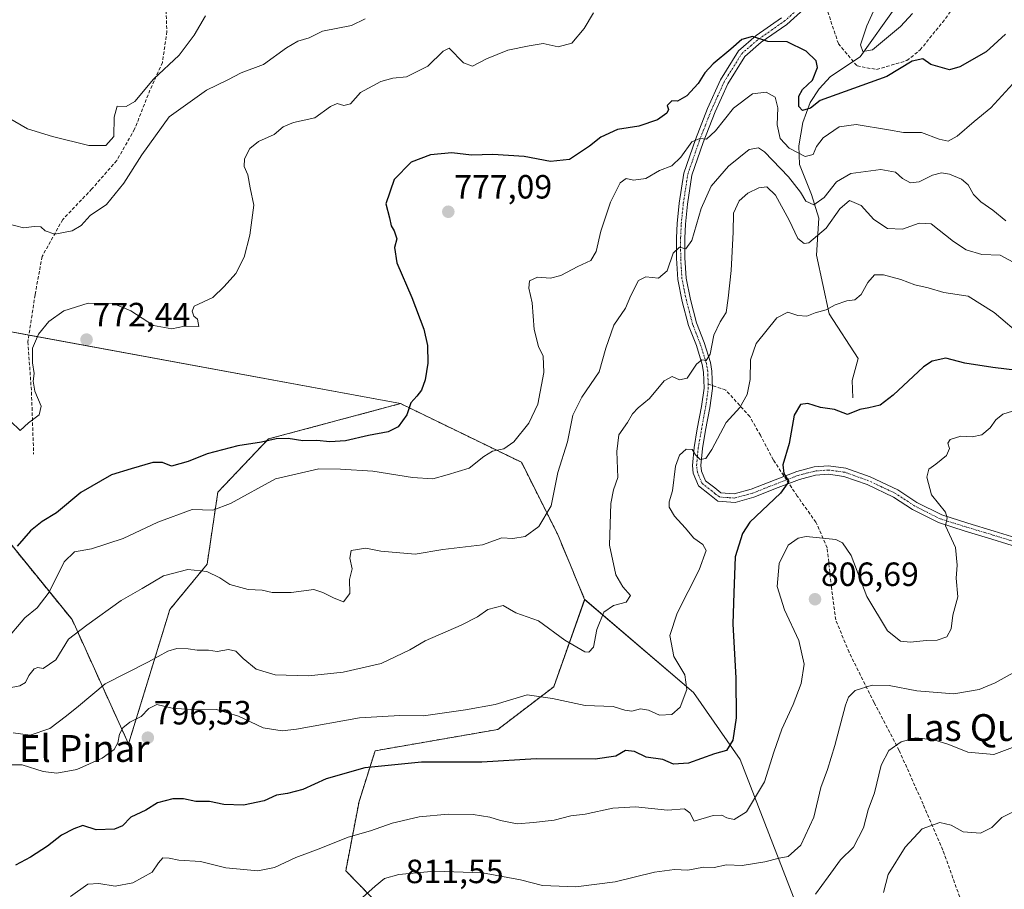
# Model space of a CAD drawing. Units: metres. Extents: x 624504 to 627958, y 4729554 to 4731929.
# Drawn here: x 627432 to 627725, y 4731494 to 4731753 of the extents above; entities that cross this region are included whole.
import ezdxf
from ezdxf.enums import TextEntityAlignment as Align

# ---------------------------------------------------------------- set-up
doc = ezdxf.new("R2010")
doc.units = ezdxf.units.M
doc.header["$MEASUREMENT"] = 0
for name, pattern in [('TRAZO_Y_PUNTO', [1, 0.5, -0.25, 0, -0.25]), ('TRAZOS', [0.75, 0.5, -0.25]), ('TRAZOSX2', [1.5, 1, -0.5])]:
    doc.linetypes.add(name, pattern=pattern)
for name, color, linetype, lineweight in [('Arbolado forestal', 92, 'TRAZOS', 0), ('Arbolado forestal CxS', 92, 'Continuous', 0), ('Carátula', 7, 'Continuous', 5), ('Corriente natural lineal', 142, 'Continuous', 13), ('Curva de nivel maestra', 36, 'Continuous', 30), ('Curva de nivel normal', 36, 'Continuous', 0), ('Matorral', 135, 'Continuous', 0), ('Matorral CxS', 135, 'Continuous', 0), ('Pista no pavimentada', 254, 'Continuous', 13), ('Pista no pavimentada Cxs', 254, 'Continuous', 0), ('Pista pavimentada eje', 135, 'TRAZO_Y_PUNTO', 0), ('Punto de cota en terreno', 7, 'Continuous', 0), ('Rótulo de punto de cota en terreno', 19, 'Continuous', 0), ('Senda', 19, 'TRAZOSX2', 0), ('Texto cartográfico', 19, 'Continuous', 0)]:
    doc.layers.add(name, color=color, linetype=linetype, lineweight=lineweight)
doc.styles.add('Arial', font='txt', dxfattribs={"height": 0.2})

# ---------------------------------------------------------------- blocks, each defined once
blk = doc.blocks.new('*U152')
at = {"layer": 'Matorral CxS', "color": 135, "linetype": 'Continuous', "lineweight": 0}
for points in [[(627276.77, 4731747.3, 743.03), (627292.66, 4731721.67, 751.12), (627344.98, 4731686.18, 759.65), (627385.43, 4731668.16, 769.07), (627545.52, 4731638.63, 774.68), (627506.18, 4731628.1, 774.56), (627491.1, 4731612.22, 778.48), (627487.93, 4731590.79, 784.45), (627476.82, 4731577.3, 786.67), (627464.53, 4731537.29, 795.82), (627447.71, 4731574.3, 783.5), (627411.79, 4731618.5, 774.66), (627381.4, 4731630.93, 772.13), (627366.21, 4731618.5, 772.35), (627338.58, 4731619.88, 776.3), (627295.76, 4731637.84, 771.05), (627284.71, 4731639.22, 769.02), (627290.23, 4731615.74, 774.98), (627312.33, 4731595.02, 785.66), (627344.1, 4731572.92, 785.78), (627367.59, 4731563.25, 784.36), (627375.87, 4731534.24, 789.74), (627397.97, 4731516.28, 795.28), (627417.31, 4731492.8, 803.16)], [(627554.6, 4731473.32, 815.02), (627529.2, 4731499.51, 807.61), (627533.17, 4731520.15, 802.53), (627537.93, 4731535.23, 798.38), (627574.45, 4731541.58, 796.94), (627591.12, 4731554.28, 793.78), (627600.33, 4731580.33, 788.79), (627632.77, 4731552.58, 795.63), (627646.61, 4731532.61, 801.7), (627681.95, 4731441.42, 823.12)]]:
    blk.add_polyline3d(points, dxfattribs=at)
blk = doc.blocks.new('*U163')
at = {"layer": 'Curva de nivel normal', "color": 36, "linetype": 'Continuous', "lineweight": 0}
blk.add_polyline3d([(627727.79, 4731733.91, 780), (627721.25, 4731726.72, 780), (627716.25, 4731722.68, 780), (627711.26, 4731718.26, 780), (627708.59, 4731716.75, 780), (627705.92, 4731717.36, 780), (627700.59, 4731719.37, 780), (627695.26, 4731719.34, 780), (627690.74, 4731720.18, 780), (627681.19, 4731721.74, 780), (627676.07, 4731721.05, 780), (627671.36, 4731717.76, 780), (627669.33, 4731715.19, 780), (627668.38, 4731712.83, 780), (627666.02, 4731712.22, 780), (627661.24, 4731714.73, 780), (627658.55, 4731717.57, 780), (627657.63, 4731721.63, 780), (627657.86, 4731726.76, 780), (627657, 4731729.85, 780), (627654.38, 4731731.39, 780), (627650.27, 4731730.93, 780), (627644.66, 4731726.6, 780), (627639.27, 4731719.86, 780), (627636.59, 4731717.36, 780), (627634.59, 4731717.62, 780), (627632.27, 4731716.55, 780), (627628.98, 4731712, 780), (627626.27, 4731709.42, 780), (627622.57, 4731708.02, 780), (627618.52, 4731705.71, 780), (627614.91, 4731705.18, 780), (627612.68, 4731705.69, 780), (627610.85, 4731704.42, 780), (627608.02, 4731698.64, 780), (627605.18, 4731689.98, 780), (627603.75, 4731683.94, 780), (627602.12, 4731681.27, 780), (627598.26, 4731679.44, 780), (627593.26, 4731676.77, 780), (627590.15, 4731676, 780), (627586.32, 4731676.28, 780), (627583.94, 4731675.2, 780), (627583.67, 4731673.04, 780), (627584.72, 4731668.63, 780), (627585.29, 4731660.66, 780), (627586.59, 4731655.63, 780), (627588.02, 4731652.73, 780), (627588.17, 4731647.88, 780), (627586.4, 4731638.48, 780), (627583.73, 4731632.76, 780), (627579.23, 4731627.22, 780), (627576.27, 4731625.16, 780), (627572.93, 4731624.44, 780), (627570.27, 4731622.88, 780), (627565.93, 4731619.42, 780), (627559.39, 4731617.37, 780), (627555.09, 4731616.27, 780), (627549.06, 4731616.59, 780), (627537.27, 4731618.51, 780), (627527.66, 4731619.08, 780), (627521.17, 4731619.2, 780), (627508.31, 4731616.19, 780), (627494.87, 4731608.92, 780), (627489.58, 4731606.92, 780), (627483.43, 4731607.05, 780), (627473.28, 4731603.31, 780), (627462.94, 4731598.41, 780), (627453.51, 4731595.37, 780), (627448.44, 4731594.5, 780), (627445.4, 4731591.51, 780), (627440.92, 4731582.49, 780), (627437.28, 4731577.78, 780), (627433.7, 4731574.81, 780), (627427.61, 4731567.67, 780)], dxfattribs=at)
blk = doc.blocks.new('*U168')
at = {"layer": 'Curva de nivel normal', "color": 36, "linetype": 'Continuous', "lineweight": 0}
blk.add_polyline3d([(627727.75, 4731636.36, 805), (627724.79, 4731635.46, 805), (627722.7, 4731633.8, 805), (627721.04, 4731631.37, 805), (627718.56, 4731629.3, 805), (627715.69, 4731628.73, 805), (627712.32, 4731628.93, 805), (627709.16, 4731627.93, 805), (627708.44, 4731626.82, 805), (627708.94, 4731625.27, 805), (627708.02, 4731623.22, 805), (627704.92, 4731620.58, 805), (627702.83, 4731619.15, 805), (627702.25, 4731616.68, 805), (627703.62, 4731611.44, 805), (627707.72, 4731606.34, 805), (627708.28, 4731604.6, 805), (627707.76, 4731602.21, 805), (627710.72, 4731595.78, 805), (627711.28, 4731590.51, 805), (627710.92, 4731586.66, 805), (627711.44, 4731581.04, 805), (627709.93, 4731575.59, 805), (627709.4, 4731571.58, 805), (627708.19, 4731569.13, 805), (627705.32, 4731568.15, 805), (627702.03, 4731568.12, 805), (627697.3, 4731567.57, 805), (627694.36, 4731567.83, 805), (627690.52, 4731570.92, 805), (627684.37, 4731581.22, 805), (627679.64, 4731593.38, 805), (627677.08, 4731597.21, 805), (627675.12, 4731598.12, 805), (627666.24, 4731599.06, 805), (627663.93, 4731598.58, 805), (627660.89, 4731596.43, 805), (627658.25, 4731591, 805), (627657.64, 4731584.15, 805), (627659.79, 4731577.19, 805), (627664.06, 4731568.12, 805), (627665.66, 4731561, 805), (627664.75, 4731555.23, 805), (627662.42, 4731548.99, 805), (627659.04, 4731541.65, 805), (627656.66, 4731534.83, 805), (627653.84, 4731526.03, 805), (627648.54, 4731517.03, 805), (627644.8, 4731514.76, 805), (627642.63, 4731515.23, 805), (627641.18, 4731516.03, 805), (627638.62, 4731515.96, 805), (627632.96, 4731514.23, 805), (627631.6, 4731516.79, 805), (627630.05, 4731517.91, 805), (627625, 4731517.56, 805), (627615.48, 4731518.54, 805), (627608.73, 4731518.12, 805), (627600.48, 4731516.36, 805), (627596.18, 4731515.84, 805), (627591.25, 4731514.58, 805), (627585.1, 4731513.9, 805), (627580.27, 4731513.48, 805), (627575.27, 4731514.42, 805), (627572.1, 4731515.48, 805), (627567.13, 4731516.22, 805), (627559.66, 4731516.38, 805), (627551.07, 4731515.52, 805), (627543, 4731513.63, 805), (627536.6, 4731511.42, 805), (627529.93, 4731509.47, 805), (627521.27, 4731506.05, 805), (627514.36, 4731503.46, 805), (627507.97, 4731500.42, 805), (627503.03, 4731499.46, 805), (627493.52, 4731500.34, 805), (627485.95, 4731502.28, 805), (627479.54, 4731502.61, 805), (627476.67, 4731503.28, 805), (627474.74, 4731503.32, 805), (627473.42, 4731501.84, 805), (627471.59, 4731499.1, 805), (627465.78, 4731495.87, 805), (627460.5, 4731494.95, 805), (627455.67, 4731495.68, 805), (627452.38, 4731495.46, 805), (627447.28, 4731491.83, 805)], dxfattribs=at)
blk = doc.blocks.new('*U176')
at = {"layer": 'Curva de nivel normal', "color": 36, "linetype": 'Continuous', "lineweight": 0}
for points in [[(627429.42, 4731633.44, 770), (627432.28, 4731630.64, 770), (627434.76, 4731632.95, 770), (627437.96, 4731635.27, 770), (627438.48, 4731637.9, 770), (627436.65, 4731642.38, 770), (627436.16, 4731645.27, 770), (627436.48, 4731647.62, 770), (627435.92, 4731650.8, 770), (627435.91, 4731655.18, 770), (627437.68, 4731659.3, 770), (627440.76, 4731663.11, 770), (627445.25, 4731666.28, 770), (627452.49, 4731668.59, 770), (627459.91, 4731668.48, 770), (627465.22, 4731666.25, 770), (627471.95, 4731661.93, 770), (627477.42, 4731660.93, 770), (627481.16, 4731661.73, 770), (627485.43, 4731661.56, 770), (627485.03, 4731663.74, 770), (627483.96, 4731664.68, 770), (627483.43, 4731666.16, 770), (627484.02, 4731667.63, 770), (627489.58, 4731670.26, 770), (627492.97, 4731673.46, 770), (627496.49, 4731677.38, 770), (627498.97, 4731682.24, 770), (627500.69, 4731688.79, 770), (627501.86, 4731697.72, 770), (627500.78, 4731702.93, 770), (627500.08, 4731706.8, 770), (627498.93, 4731709.27, 770), (627499.09, 4731711.56, 770), (627500.64, 4731714.56, 770), (627503.27, 4731716.72, 770), (627507.93, 4731718.82, 770), (627510.6, 4731721.1, 770), (627513.6, 4731722.4, 770), (627520.03, 4731723.7, 770), (627524.64, 4731727.11, 770), (627526.69, 4731728.05, 770), (627528.6, 4731727.44, 770), (627530.6, 4731727.89, 770), (627533.6, 4731731.29, 770), (627539.67, 4731734.52, 770), (627543.23, 4731735.54, 770), (627547.25, 4731735.93, 770), (627553.59, 4731739.16, 770), (627558.18, 4731743.64, 770), (627560.02, 4731744.46, 770), (627564.27, 4731740.1, 770), (627566.93, 4731739.11, 770), (627571.07, 4731741.34, 770), (627577.47, 4731743.85, 770), (627583.84, 4731745.2, 770), (627587.98, 4731745.88, 770), (627592.41, 4731744.92, 770), (627596.47, 4731746.01, 770), (627600.23, 4731750.39, 770), (627602.92, 4731754.98, 770)], [(627686.83, 4731756.63, 770), (627684.37, 4731751.19, 770), (627682.45, 4731745.53, 770), (627683.12, 4731743.52, 770), (627686.04, 4731743.97, 770), (627694.38, 4731750.97, 770), (627697.94, 4731754.86, 770)]]:
    blk.add_polyline3d(points, dxfattribs=at)
blk = doc.blocks.new('*U187')
at = {"layer": 'Curva de nivel normal', "color": 36, "linetype": 'Continuous', "lineweight": 0}
blk.add_polyline3d([(627739.91, 4731565.08, 810), (627722.58, 4731555.44, 810), (627717.83, 4731553.53, 810), (627710.26, 4731552.22, 810), (627699.2, 4731553.04, 810), (627691, 4731554.66, 810), (627685.93, 4731554.73, 810), (627680.88, 4731553.23, 810), (627678.88, 4731551.15, 810), (627678, 4731548.8, 810), (627674.78, 4731536.84, 810), (627672.59, 4731529.62, 810), (627670.64, 4731524.29, 810), (627668.51, 4731515.44, 810), (627664.66, 4731507.16, 810), (627660.92, 4731503.75, 810), (627658.26, 4731503.26, 810), (627653.92, 4731502.14, 810), (627647.26, 4731501.08, 810), (627642.59, 4731501.22, 810), (627638.88, 4731500.42, 810), (627635.74, 4731500.56, 810), (627631, 4731499.67, 810), (627627.08, 4731499.84, 810), (627621.13, 4731499.05, 810), (627609.43, 4731496.2, 810), (627597.67, 4731494.66, 810), (627587.76, 4731495.08, 810), (627581.26, 4731496.78, 810), (627569.94, 4731498.88, 810), (627555.65, 4731499.37, 810), (627544.96, 4731498.36, 810), (627540.7, 4731497.23, 810), (627537.92, 4731494.88, 810), (627532.27, 4731489.86, 810)], dxfattribs=at)
blk = doc.blocks.new('*U195')
at = {"layer": 'Curva de nivel normal', "color": 36, "linetype": 'Continuous', "lineweight": 0}
blk.add_polyline3d([(627725.7, 4731693.07, 785), (627721.89, 4731696.29, 785), (627718.28, 4731698.68, 785), (627716.08, 4731700.95, 785), (627714.54, 4731703.79, 785), (627712.5, 4731705.44, 785), (627708.98, 4731706.95, 785), (627706.54, 4731707.34, 785), (627703.88, 4731706.63, 785), (627699.94, 4731704.66, 785), (627697.34, 4731704.4, 785), (627694.99, 4731705.71, 785), (627692.85, 4731707.57, 785), (627688.5, 4731708.34, 785), (627679.54, 4731707.21, 785), (627675.3, 4731704.64, 785), (627671.63, 4731699.97, 785), (627668.6, 4731697.86, 785), (627666.22, 4731698.94, 785), (627664.59, 4731701.64, 785), (627661.06, 4731706.12, 785), (627653.83, 4731713.63, 785), (627652.12, 4731714.8, 785), (627649.3, 4731714.32, 785), (627643.12, 4731709.31, 785), (627637.98, 4731703.42, 785), (627635.04, 4731696.74, 785), (627632.19, 4731687.25, 785), (627630.46, 4731684.69, 785), (627628.59, 4731685.22, 785), (627626.65, 4731683.42, 785), (627624.85, 4731678.18, 785), (627622.3, 4731675.96, 785), (627618.51, 4731676.38, 785), (627616.33, 4731675.29, 785), (627614.09, 4731670.86, 785), (627612.49, 4731667.01, 785), (627608.97, 4731661.98, 785), (627606.61, 4731655.17, 785), (627604.66, 4731648.12, 785), (627599.45, 4731640.55, 785), (627596.78, 4731635.14, 785), (627595.2, 4731627.28, 785), (627592.3, 4731618.1, 785), (627590.4, 4731608.21, 785), (627586.67, 4731601.99, 785), (627582.6, 4731599, 785), (627578.93, 4731598.5, 785), (627575.71, 4731598.61, 785), (627569.87, 4731596.59, 785), (627558.15, 4731595.2, 785), (627549.9, 4731593.76, 785), (627539.69, 4731594.69, 785), (627535.22, 4731595.6, 785), (627530.77, 4731594.86, 785), (627530.43, 4731592.64, 785), (627531.11, 4731589.44, 785), (627530.35, 4731586.23, 785), (627530.44, 4731582.08, 785), (627528.57, 4731579.64, 785), (627525.74, 4731580.71, 785), (627522.37, 4731582.42, 785), (627519.71, 4731583.22, 785), (627512.99, 4731582.34, 785), (627507.27, 4731582.35, 785), (627504.27, 4731583.11, 785), (627500.15, 4731583.31, 785), (627494.72, 4731584.72, 785), (627491.72, 4731586.77, 785), (627487.88, 4731588.65, 785), (627482.19, 4731589.22, 785), (627474.89, 4731587.33, 785), (627468.62, 4731583.56, 785), (627462.32, 4731579.94, 785), (627452.13, 4731572.68, 785), (627446.67, 4731568.44, 785), (627442.86, 4731562.34, 785), (627439.16, 4731559.78, 785), (627437.57, 4731560.04, 785), (627436.43, 4731559.61, 785), (627434.83, 4731557.67, 785), (627433.82, 4731555.57, 785), (627432.16, 4731554.55, 785), (627428.61, 4731553.85, 785)], dxfattribs=at)
blk = doc.blocks.new('*U196')
at = {"layer": 'Curva de nivel normal', "color": 36, "linetype": 'Continuous', "lineweight": 0}
blk.add_polyline3d([(627730.92, 4731658.42, 795), (627722.22, 4731665.73, 795), (627714.5, 4731670.58, 795), (627707.27, 4731671.71, 795), (627702.59, 4731673.08, 795), (627698.64, 4731674.05, 795), (627694.44, 4731675.59, 795), (627689.3, 4731677.02, 795), (627686.59, 4731676.94, 795), (627684.59, 4731674.69, 795), (627682.64, 4731671.14, 795), (627680.81, 4731669.54, 795), (627678.38, 4731669.19, 795), (627674.94, 4731668.08, 795), (627672.26, 4731666.52, 795), (627668.92, 4731665.63, 795), (627666.48, 4731664.71, 795), (627663.84, 4731664.89, 795), (627660.82, 4731665.84, 795), (627657.51, 4731664.13, 795), (627651.43, 4731656.56, 795), (627649.69, 4731651.63, 795), (627649.59, 4731645.81, 795), (627648.71, 4731641.31, 795), (627646.49, 4731637.47, 795), (627642.45, 4731632.96, 795), (627638.2, 4731624.96, 795), (627636.41, 4731622.3, 795), (627634.69, 4731622.02, 795), (627633.32, 4731623.37, 795), (627632.38, 4731625.01, 795), (627630.59, 4731625.03, 795), (627628.54, 4731623.32, 795), (627627.4, 4731619.98, 795), (627626.5, 4731612.64, 795), (627625.47, 4731609.42, 795), (627625.48, 4731607.76, 795), (627627.04, 4731605.12, 795), (627630.26, 4731601.6, 795), (627632.8, 4731598.58, 795), (627635.48, 4731596.66, 795), (627636.5, 4731594.86, 795), (627634.38, 4731589.1, 795), (627627.9, 4731576.25, 795), (627625.73, 4731569.58, 795), (627626.92, 4731563.32, 795), (627630.12, 4731557.85, 795), (627630.74, 4731553.45, 795), (627628.79, 4731548.2, 795), (627626.28, 4731546.06, 795), (627622.65, 4731545.82, 795), (627619.3, 4731547.37, 795), (627616.94, 4731547.68, 795), (627614.33, 4731547.06, 795), (627612.28, 4731547.34, 795), (627608.85, 4731548.37, 795), (627600.5, 4731548.74, 795), (627590.76, 4731550.77, 795), (627583.19, 4731551.91, 795), (627573.67, 4731549.05, 795), (627564.88, 4731547.43, 795), (627552.39, 4731545.63, 795), (627545.33, 4731545.7, 795), (627533.27, 4731545.07, 795), (627514.54, 4731541.62, 795), (627510.23, 4731541.18, 795), (627504.57, 4731542.03, 795), (627497.31, 4731545.5, 795), (627490.69, 4731547.56, 795), (627484.33, 4731547.44, 795), (627477.53, 4731547.94, 795), (627473, 4731549, 795), (627470.6, 4731547.84, 795), (627468.27, 4731545.44, 795), (627464.94, 4731543.79, 795), (627462.79, 4731542.09, 795), (627461.83, 4731540.18, 795), (627461.39, 4731537.57, 795), (627460.27, 4731535.59, 795), (627456.65, 4731533, 795), (627449.12, 4731529.62, 795), (627443.15, 4731528.56, 795), (627439.1, 4731529.04, 795), (627432.82, 4731531.03, 795), (627426.92, 4731531, 795)], dxfattribs=at)
blk = doc.blocks.new('*U203')
at = {"layer": 'Curva de nivel maestra', "color": 36, "linetype": 'Continuous', "lineweight": 30}
blk.add_polyline3d([(627729.23, 4731648.44, 800), (627721.86, 4731649.43, 800), (627713.48, 4731650.7, 800), (627707.83, 4731652.18, 800), (627703.79, 4731651.26, 800), (627701.16, 4731649.56, 800), (627692.17, 4731641.12, 800), (627688.26, 4731638.17, 800), (627684.92, 4731637.34, 800), (627682.26, 4731636.86, 800), (627678.62, 4731635.39, 800), (627674.7, 4731636.89, 800), (627670.58, 4731637.48, 800), (627666.77, 4731638.67, 800), (627664.55, 4731638.35, 800), (627662.73, 4731635.23, 800), (627661.18, 4731626.79, 800), (627659.31, 4731620.37, 800), (627659.59, 4731617.79, 800), (627661.1, 4731615.42, 800), (627658.6, 4731611.98, 800), (627649.46, 4731603.31, 800), (627647.29, 4731599.96, 800), (627645.18, 4731592.96, 800), (627644.7, 4731582.32, 800), (627644.45, 4731572.99, 800), (627645.36, 4731556.82, 800), (627645.44, 4731545.09, 800), (627644.43, 4731538.42, 800), (627642.55, 4731535.34, 800), (627639.02, 4731534.33, 800), (627631.2, 4731531.54, 800), (627626.78, 4731531.28, 800), (627623.64, 4731532.64, 800), (627618.66, 4731533.31, 800), (627615.14, 4731535, 800), (627612.5, 4731535.31, 800), (627609.6, 4731533.6, 800), (627603.43, 4731532.76, 800), (627585.93, 4731532.82, 800), (627569.74, 4731531.79, 800), (627551.78, 4731531.84, 800), (627534.88, 4731530.19, 800), (627523.38, 4731526.84, 800), (627516.42, 4731523.73, 800), (627511.84, 4731522.49, 800), (627508.59, 4731522.01, 800), (627504.89, 4731520.36, 800), (627498.76, 4731519.05, 800), (627492.93, 4731519.27, 800), (627488.6, 4731520.17, 800), (627484.6, 4731520.12, 800), (627480.89, 4731520.88, 800), (627477.76, 4731520.89, 800), (627473.16, 4731519.71, 800), (627469.69, 4731517.5, 800), (627465.21, 4731515.47, 800), (627462.72, 4731512.91, 800), (627460.35, 4731511.92, 800), (627454.91, 4731511.67, 800), (627450.91, 4731512.94, 800), (627448.28, 4731511.99, 800), (627444.61, 4731510.05, 800), (627440.38, 4731506.84, 800), (627435.35, 4731503.58, 800), (627430.86, 4731501.17, 800)], dxfattribs=at)
blk = doc.blocks.new('*U210')
at = {"layer": 'Curva de nivel maestra', "color": 36, "linetype": 'Continuous', "lineweight": 30}
blk.add_polyline3d([(627725.62, 4731748.62, 775), (627719.83, 4731743.4, 775), (627712, 4731738.95, 775), (627708.92, 4731738.04, 775), (627703.38, 4731739.63, 775), (627701.01, 4731741.29, 775), (627697.87, 4731740.66, 775), (627690.34, 4731736.1, 775), (627670.43, 4731728.95, 775), (627667.53, 4731726.61, 775), (627665.23, 4731725.94, 775), (627664.09, 4731727.14, 775), (627664.05, 4731730.19, 775), (627665.15, 4731732.14, 775), (627668.15, 4731735, 775), (627669.68, 4731738.72, 775), (627669.27, 4731740.75, 775), (627666.28, 4731743.64, 775), (627660.63, 4731746.33, 775), (627654.82, 4731746.43, 775), (627650.25, 4731747.95, 775), (627647.11, 4731747.08, 775), (627643.86, 4731744.16, 775), (627638.62, 4731739.85, 775), (627636.11, 4731737.1, 775), (627634.17, 4731733.92, 775), (627630.76, 4731730.28, 775), (627627.92, 4731728.75, 775), (627626.27, 4731728.81, 775), (627624.94, 4731727.46, 775), (627625.3, 4731726.26, 775), (627624.83, 4731725.09, 775), (627622.03, 4731723.12, 775), (627616.48, 4731721.3, 775), (627610.15, 4731720.27, 775), (627605.1, 4731718.03, 775), (627601.77, 4731715.3, 775), (627595.83, 4731711.31, 775), (627590.13, 4731710.74, 775), (627582.33, 4731712.2, 775), (627572.98, 4731712.84, 775), (627566.6, 4731712.63, 775), (627560.75, 4731713.28, 775), (627554.4, 4731712.74, 775), (627548.64, 4731710.55, 775), (627543.62, 4731705.34, 775), (627541.17, 4731698.16, 775), (627542.21, 4731693.98, 775), (627542.74, 4731691.54, 775), (627543.66, 4731690.04, 775), (627544.45, 4731687.68, 775), (627543.7, 4731685.16, 775), (627544.37, 4731680.6, 775), (627548.88, 4731670.25, 775), (627552.41, 4731660.78, 775), (627553.57, 4731655.94, 775), (627553.66, 4731650.66, 775), (627552.89, 4731645.72, 775), (627551.78, 4731642.68, 775), (627550.4, 4731640.84, 775), (627548.55, 4731638.89, 775), (627547.34, 4731635.29, 775), (627544.8, 4731631.72, 775), (627541.87, 4731630.26, 775), (627535.99, 4731629.12, 775), (627529.11, 4731627.55, 775), (627524.44, 4731627.25, 775), (627520.56, 4731627.66, 775), (627516.46, 4731627.56, 775), (627512.05, 4731628.26, 775), (627508.46, 4731628.18, 775), (627504.12, 4731627.17, 775), (627497.04, 4731626.04, 775), (627487.94, 4731623.65, 775), (627482.31, 4731621.35, 775), (627477.28, 4731619.99, 775), (627474.68, 4731621.06, 775), (627471.76, 4731621.06, 775), (627465.31, 4731619.18, 775), (627459.45, 4731617.39, 775), (627450.3, 4731612.15, 775), (627443.12, 4731606.14, 775), (627438.77, 4731603.48, 775), (627435.3, 4731600.69, 775), (627431.36, 4731596.14, 775)], dxfattribs=at)
blk = doc.blocks.new('5PATER')
at = {"layer": 'Carátula', "linetype": 'Continuous', "lineweight": 5}
h = blk.add_hatch(color=250, dxfattribs=at)
edge = h.paths.add_edge_path()
edge.add_ellipse((0, 0.01), major_axis=(-1.33, -1.34), ratio=0.999422, start_angle=0, end_angle=360)

msp = doc.modelspace()

# ---------------------------------------------------------------- linework, layer by layer
at = {"layer": 'Arbolado forestal', "color": 92, "linetype": 'TRAZOS', "lineweight": 0}
for points in [[(627545.52, 4731638.63, 774.68), (627506.18, 4731628.1, 774.56), (627491.1, 4731612.22, 778.48), (627487.93, 4731590.79, 784.45), (627476.82, 4731577.3, 786.67), (627464.53, 4731537.29, 795.82), (627447.7, 4731574.3, 783.5), (627411.79, 4731618.5, 774.66), (627381.4, 4731630.93, 772.13), (627366.21, 4731618.5, 772.35), (627338.58, 4731619.88, 776.3), (627295.76, 4731637.84, 771.05), (627284.71, 4731639.22, 769.02), (627290.23, 4731615.74, 774.98), (627312.33, 4731595.02, 785.66), (627344.1, 4731572.92, 785.78), (627367.59, 4731563.25, 784.36), (627375.87, 4731534.24, 789.74), (627397.97, 4731516.28, 795.28), (627417.31, 4731492.8, 803.16)], [(627600.32, 4731580.33, 788.79), (627596.07, 4731590.54, 786.94), (627592.21, 4731599.82, 785.8), (627581.51, 4731621.14, 781.35), (627545.52, 4731638.63, 774.68)], [(627554.6, 4731473.32, 815.02), (627529.2, 4731499.51, 807.61), (627533.17, 4731520.15, 802.53), (627537.93, 4731535.23, 798.38), (627574.45, 4731541.58, 796.94), (627591.12, 4731554.28, 793.78), (627600.32, 4731580.33, 788.79)]]:
    msp.add_polyline3d(points, dxfattribs=at)
at = {"layer": 'Arbolado forestal CxS', "color": 92, "linetype": 'Continuous', "lineweight": 0}
msp.add_polyline3d([(627411.79, 4731618.5, 774.66), (627447.7, 4731574.3, 783.5), (627464.53, 4731537.29, 795.82), (627476.82, 4731577.3, 786.67), (627487.93, 4731590.79, 784.45), (627491.1, 4731612.22, 778.48), (627506.18, 4731628.1, 774.56), (627545.52, 4731638.63, 774.68), (627545.52, 4731638.63, 774.68), (627581.51, 4731621.14, 781.35), (627592.21, 4731599.82, 785.8), (627596.07, 4731590.54, 786.94), (627600.32, 4731580.33, 788.79), (627591.12, 4731554.28, 793.78), (627574.45, 4731541.58, 796.94), (627537.93, 4731535.23, 798.38), (627533.17, 4731520.15, 802.53), (627529.2, 4731499.51, 807.61), (627554.6, 4731473.32, 815.02)], dxfattribs=at)
at = {"layer": 'Corriente natural lineal', "color": 142, "linetype": 'Continuous', "lineweight": 13}
msp.add_polyline3d([(627680.14, 4731640.32, 798.93), (627679.97, 4731645.51, 797.75), (627681.71, 4731652.05, 796.7), (627673.17, 4731665.39, 795.07), (627669.34, 4731682.79, 791.86), (627670, 4731693.83, 787.38), (627667.82, 4731700.89, 783.68), (627664.29, 4731709.86, 781.12), (627664.12, 4731715.43, 778.93), (627665.33, 4731722.39, 776.33), (627667.42, 4731728.33, 774.33), (627670.13, 4731732.37, 774.14), (627673.51, 4731736.1, 772.9), (627682.4, 4731741.9, 770.49), (627692.95, 4731756.82, 768.02)], dxfattribs=at)
at = {"layer": 'Curva de nivel normal', "color": 36, "linetype": 'Continuous', "lineweight": 0}
for points in [[(627423, 4731727.02, 760), (627434.46, 4731720.48, 760), (627441.93, 4731718.19, 760), (627452.72, 4731715.52, 760), (627457.72, 4731715.54, 760), (627460.14, 4731718.2, 760), (627460.22, 4731723.98, 760), (627461.1, 4731727.18, 760), (627463.85, 4731727.13, 760), (627466.36, 4731728.57, 760), (627471.99, 4731735.24, 760), (627479.64, 4731742.41, 760), (627484.08, 4731748.36, 760), (627487.4, 4731754.12, 760)], [(627428.73, 4731692.21, 765), (627433.21, 4731690.97, 765), (627436.44, 4731691.41, 765), (627438.4, 4731691.24, 765), (627439.68, 4731690.06, 765), (627442.63, 4731689.13, 765), (627447.79, 4731690.07, 765), (627450.44, 4731691.7, 765), (627453.14, 4731694.66, 765), (627457.99, 4731697.97, 765), (627463.09, 4731704.26, 765), (627468.51, 4731712.69, 765), (627476.6, 4731724.04, 765), (627487.73, 4731732.03, 765), (627494.06, 4731735.03, 765), (627498.11, 4731737.14, 765), (627504.73, 4731739.6, 765), (627511.6, 4731744.6, 765), (627514.93, 4731746.54, 765), (627518.27, 4731747.58, 765), (627522.27, 4731749.57, 765), (627530.93, 4731751.2, 765), (627534.93, 4731753.26, 765)], [(627727.88, 4731680.77, 790), (627723.99, 4731682.88, 790), (627718.62, 4731682.99, 790), (627713.95, 4731684.38, 790), (627710.18, 4731686.9, 790), (627703.47, 4731692.22, 790), (627699.92, 4731692.34, 790), (627694.92, 4731690.61, 790), (627690.54, 4731690.77, 790), (627686.38, 4731693.44, 790), (627682.61, 4731697.62, 790), (627679.2, 4731699.08, 790), (627676.32, 4731696.62, 790), (627672.24, 4731690.92, 790), (627667.04, 4731686.5, 790), (627665.7, 4731686.32, 790), (627663.78, 4731687.84, 790), (627661.26, 4731693.27, 790), (627657.13, 4731700.68, 790), (627654.56, 4731703.15, 790), (627652.14, 4731702.87, 790), (627648.87, 4731701.28, 790), (627646.33, 4731698.98, 790), (627644.63, 4731695.31, 790), (627644.52, 4731689.64, 790), (627643.97, 4731678.31, 790), (627643.01, 4731670.02, 790), (627642.44, 4731665.77, 790), (627640.63, 4731662.94, 790), (627638.78, 4731658.98, 790), (627637.66, 4731653.39, 790), (627636.54, 4731651.42, 790), (627635.19, 4731651.65, 790), (627633.58, 4731650.38, 790), (627630.81, 4731646.25, 790), (627628.55, 4731645.7, 790), (627626.42, 4731646.71, 790), (627624, 4731645.42, 790), (627619.61, 4731640.18, 790), (627616.28, 4731637.38, 790), (627614.62, 4731635.58, 790), (627613.06, 4731633.04, 790), (627610.55, 4731629.31, 790), (627609.87, 4731624.33, 790), (627610.19, 4731616.65, 790), (627608.88, 4731612.97, 790), (627608.09, 4731608.89, 790), (627607.77, 4731596.51, 790), (627609.63, 4731587.6, 790), (627611.72, 4731584.09, 790), (627613.96, 4731581.46, 790), (627612.66, 4731579.54, 790), (627608.93, 4731578.53, 790), (627606.08, 4731576.54, 790), (627603.99, 4731571.32, 790), (627602.92, 4731566.06, 790), (627601.55, 4731564.58, 790), (627600.36, 4731564.66, 790), (627594.45, 4731568.18, 790), (627586.6, 4731573.98, 790), (627579.85, 4731576.27, 790), (627576.06, 4731578.53, 790), (627571.49, 4731577.31, 790), (627568.47, 4731575.13, 790), (627563.55, 4731572.62, 790), (627552.8, 4731568, 790), (627548.28, 4731565.26, 790), (627539.7, 4731561.24, 790), (627528.42, 4731558.65, 790), (627518.13, 4731557.52, 790), (627508.14, 4731557.86, 790), (627502.51, 4731559.56, 790), (627498.64, 4731562.7, 790), (627496.5, 4731564.94, 790), (627494.26, 4731565.36, 790), (627490.96, 4731564.82, 790), (627488.35, 4731565.22, 790), (627484.96, 4731565.22, 790), (627482.27, 4731565.61, 790), (627478.93, 4731565.68, 790), (627476.27, 4731564.91, 790), (627470.49, 4731561.71, 790), (627457.54, 4731555.17, 790), (627449.66, 4731548.48, 790), (627446.09, 4731545.63, 790), (627441.05, 4731541.84, 790), (627435.28, 4731539.89, 790), (627430.16, 4731540.54, 790)], [(627727.66, 4731536.2, 815), (627722.15, 4731534.14, 815), (627714.45, 4731534.85, 815), (627708.79, 4731537.06, 815), (627704.26, 4731538.5, 815), (627698.92, 4731539.04, 815), (627694.59, 4731537.88, 815), (627690.92, 4731535.32, 815), (627688.59, 4731530.99, 815), (627686.59, 4731522.69, 815), (627684.78, 4731517.61, 815), (627683.35, 4731512.26, 815), (627680.4, 4731506.49, 815), (627676.47, 4731502.73, 815), (627672.86, 4731497.65, 815), (627669.08, 4731492.56, 815)], [(627689.32, 4731493.07, 820), (627690.73, 4731498.42, 820), (627695.73, 4731506.53, 820), (627700.82, 4731511.98, 820), (627706.04, 4731513.86, 820), (627709.41, 4731513.06, 820), (627713.04, 4731511.13, 820), (627718.14, 4731510.69, 820), (627721.57, 4731512.38, 820), (627724.58, 4731515.32, 820), (627736, 4731521.04, 820)]]:
    msp.add_polyline3d(points, dxfattribs=at)
at = {"layer": 'Matorral', "color": 135, "linetype": 'Continuous', "lineweight": 0}
for points in [[(627545.52, 4731638.63, 774.68), (627434.87, 4731659.04, 769.53), (627417.74, 4731662.2, 768.76), (627385.43, 4731668.16, 769.07), (627344.98, 4731686.18, 759.65), (627292.66, 4731721.67, 751.12), (627276.77, 4731747.3, 743.03), (627260.95, 4731770.4, 736.1), (627223.75, 4731810.09, 727.61), (627214.24, 4731834.62, 723.51), (627217.45, 4731858.21, 721.2), (627220.39, 4731916.53, 715.95)], [(627545.52, 4731638.63, 774.68), (627506.18, 4731628.1, 774.56), (627491.1, 4731612.22, 778.48), (627487.93, 4731590.79, 784.45), (627476.82, 4731577.3, 786.67), (627464.53, 4731537.29, 795.82), (627447.7, 4731574.3, 783.5), (627411.79, 4731618.5, 774.66), (627381.4, 4731630.93, 772.13), (627366.21, 4731618.5, 772.35), (627338.58, 4731619.88, 776.3), (627295.76, 4731637.84, 771.05), (627284.71, 4731639.22, 769.02), (627290.23, 4731615.74, 774.98), (627312.33, 4731595.02, 785.66), (627344.1, 4731572.92, 785.78), (627367.59, 4731563.25, 784.36), (627375.87, 4731534.24, 789.74), (627397.97, 4731516.28, 795.28), (627417.31, 4731492.8, 803.16)], [(627600.32, 4731580.33, 788.79), (627596.07, 4731590.54, 786.94), (627592.21, 4731599.82, 785.8), (627581.51, 4731621.14, 781.35), (627545.52, 4731638.63, 774.68)], [(627554.6, 4731473.32, 815.02), (627529.2, 4731499.51, 807.61), (627533.17, 4731520.15, 802.53), (627537.93, 4731535.23, 798.38), (627574.45, 4731541.58, 796.94), (627591.12, 4731554.28, 793.78), (627600.32, 4731580.33, 788.79)], [(627688, 4731433.55, 826.16), (627681.95, 4731441.42, 823.12), (627646.61, 4731532.61, 801.7), (627632.77, 4731552.58, 795.63), (627600.32, 4731580.33, 788.79)]]:
    msp.add_polyline3d(points, dxfattribs=at)
at = {"layer": 'Matorral CxS', "color": 135, "linetype": 'Continuous', "lineweight": 0}
msp.add_polyline3d([(627681.95, 4731441.42, 823.12), (627646.61, 4731532.61, 801.7), (627632.77, 4731552.58, 795.63), (627600.32, 4731580.33, 788.79), (627596.07, 4731590.54, 786.94), (627592.21, 4731599.82, 785.8), (627581.51, 4731621.14, 781.35), (627545.52, 4731638.63, 774.68), (627385.43, 4731668.16, 769.07), (627344.98, 4731686.18, 759.65), (627292.66, 4731721.67, 751.12), (627276.77, 4731747.3, 743.03)], dxfattribs=at)
at = {"layer": 'Pista no pavimentada', "color": 254, "linetype": 'Continuous', "lineweight": 13}
for points in [[(627665.72, 4731756.17, 772.55), (627660.52, 4731751.52, 773.59), (627652.9, 4731746.24, 775.04), (627648.04, 4731742.03, 776.03), (627642.94, 4731733.83, 777.46), (627639.2, 4731725.54, 778.55), (627635.63, 4731716.4, 780.1), (627632.26, 4731706.69, 781.68), (627630.94, 4731698.04, 782.55), (627630.33, 4731692.09, 783.52), (627630.14, 4731687.9, 784.39), (627630.17, 4731682, 785.12), (627630.52, 4731675.97, 786.06), (627631.84, 4731669.65, 787.21), (627633.66, 4731662.68, 788.26), (627635.94, 4731656.78, 789.09), (627637.79, 4731650.88, 790.25), (627638.22, 4731648.29, 790.66), (627638.39, 4731643.08, 791.59), (627637.57, 4731637.4, 792.68), (627636.32, 4731630.7, 793.6), (627635.37, 4731625.21, 794.5), (627634.91, 4731620.19, 795.23), (627635.1, 4731618.55, 795.44), (627636.31, 4731615.66, 795.86), (627639.05, 4731613.52, 796.54), (627640.91, 4731612.04, 796.93), (627644.86, 4731611.74, 797.65), (627649.89, 4731613.14, 798.49), (627657.04, 4731615.94, 799.58), (627663.52, 4731618.44, 800.37), (627668.68, 4731619.78, 800.95), (627672.97, 4731620.09, 801.35), (627678.11, 4731619.4, 801.7), (627685.35, 4731616.8, 802.37), (627693.55, 4731612.95, 803.34), (627699.19, 4731609.22, 803.93), (627706.62, 4731605.49, 804.97), (627714.38, 4731603.02, 805.61), (627722.23, 4731600.68, 806.93), (627731.29, 4731597.87, 807.72)], [(627730.46, 4731595.51, 807.43), (627721.51, 4731598.29, 806.58), (627713.64, 4731600.63, 805.42), (627705.67, 4731603.17, 804.64), (627697.94, 4731607.06, 803.77), (627692.32, 4731610.76, 803.17), (627684.39, 4731614.49, 802.44), (627677.52, 4731616.96, 801.94), (627672.89, 4731617.58, 801.42), (627669.09, 4731617.3, 801.03), (627664.29, 4731616.06, 800.5), (627657.95, 4731613.61, 799.54), (627650.69, 4731610.76, 798.66), (627645.11, 4731609.22, 797.78), (627639.96, 4731609.6, 797.03), (627637.5, 4731611.55, 796.51), (627634.25, 4731614.09, 795.99), (627632.65, 4731617.91, 795.55), (627632.39, 4731620.16, 795.35), (627632.89, 4731625.54, 794.54), (627633.86, 4731631.14, 793.28), (627635.1, 4731637.81, 792.17), (627635.88, 4731643.21, 791.24), (627635.73, 4731648.04, 790.34), (627635.35, 4731650.29, 789.91), (627633.58, 4731655.95, 789.01), (627631.28, 4731661.9, 788.12), (627629.4, 4731669.08, 786.85), (627628.04, 4731675.64, 785.83), (627627.67, 4731681.92, 785.03), (627627.64, 4731688.01, 784.59), (627627.83, 4731692.27, 783.53), (627628.46, 4731698.35, 782.31), (627629.82, 4731707.3, 781), (627633.28, 4731717.26, 779.66), (627636.9, 4731726.51, 777.97), (627640.73, 4731735.01, 776.92), (627646.12, 4731743.67, 775.63), (627651.36, 4731748.22, 774.72), (627658.97, 4731753.48, 773.3)]]:
    msp.add_polyline3d(points, dxfattribs=at)
at = {"layer": 'Pista no pavimentada Cxs', "color": 254, "linetype": 'Continuous', "lineweight": 0}
for points in [[(627665.72, 4731756.17, 772.55), (627660.52, 4731751.52, 773.59), (627652.9, 4731746.24, 775.04), (627648.04, 4731742.03, 776.03), (627642.94, 4731733.83, 777.46), (627639.2, 4731725.54, 778.55), (627635.63, 4731716.4, 780.1), (627632.26, 4731706.69, 781.68), (627630.94, 4731698.04, 782.55), (627630.33, 4731692.09, 783.52), (627630.14, 4731687.9, 784.39), (627630.17, 4731682, 785.12), (627630.52, 4731675.97, 786.06), (627631.84, 4731669.65, 787.21), (627633.66, 4731662.68, 788.26), (627635.94, 4731656.78, 789.09), (627637.79, 4731650.88, 790.25), (627638.22, 4731648.29, 790.66), (627638.39, 4731643.08, 791.59), (627637.57, 4731637.4, 792.68), (627636.32, 4731630.7, 793.6), (627635.37, 4731625.21, 794.5), (627634.91, 4731620.19, 795.23), (627635.1, 4731618.55, 795.44), (627636.31, 4731615.66, 795.86), (627639.05, 4731613.52, 796.54), (627640.91, 4731612.04, 796.93), (627644.86, 4731611.74, 797.65), (627649.89, 4731613.14, 798.49), (627657.04, 4731615.94, 799.58), (627663.52, 4731618.44, 800.37), (627668.68, 4731619.78, 800.95), (627672.97, 4731620.09, 801.35), (627678.11, 4731619.4, 801.7), (627685.35, 4731616.8, 802.37), (627693.55, 4731612.95, 803.34), (627699.19, 4731609.22, 803.93), (627706.62, 4731605.49, 804.97), (627714.38, 4731603.02, 805.61), (627722.23, 4731600.68, 806.93), (627731.29, 4731597.87, 807.72)], [(627730.46, 4731595.51, 807.43), (627721.51, 4731598.29, 806.58), (627713.64, 4731600.63, 805.42), (627705.67, 4731603.17, 804.64), (627697.94, 4731607.06, 803.77), (627692.32, 4731610.76, 803.17), (627684.39, 4731614.49, 802.44), (627677.52, 4731616.96, 801.94), (627672.89, 4731617.58, 801.42), (627669.09, 4731617.3, 801.03), (627664.29, 4731616.06, 800.5), (627657.95, 4731613.61, 799.54), (627650.69, 4731610.76, 798.66), (627645.11, 4731609.22, 797.78), (627639.96, 4731609.6, 797.03), (627637.5, 4731611.55, 796.51), (627634.25, 4731614.09, 795.99), (627632.65, 4731617.91, 795.55), (627632.39, 4731620.16, 795.35), (627632.89, 4731625.54, 794.54), (627633.86, 4731631.14, 793.28), (627635.1, 4731637.81, 792.17), (627635.88, 4731643.21, 791.24), (627635.73, 4731648.04, 790.34), (627635.35, 4731650.29, 789.91), (627633.58, 4731655.95, 789.01), (627631.28, 4731661.9, 788.12), (627629.4, 4731669.08, 786.85), (627628.04, 4731675.64, 785.83), (627627.67, 4731681.92, 785.03), (627627.64, 4731688.01, 784.59), (627627.83, 4731692.27, 783.53), (627628.46, 4731698.35, 782.31), (627629.82, 4731707.3, 781), (627633.28, 4731717.26, 779.66), (627636.9, 4731726.51, 777.97), (627640.73, 4731735.01, 776.92), (627646.12, 4731743.67, 775.63), (627651.36, 4731748.22, 774.72), (627658.97, 4731753.48, 773.3)]]:
    msp.add_polyline3d(points, dxfattribs=at)
at = {"layer": 'Pista pavimentada eje', "color": 135, "linetype": 'TRAZO_Y_PUNTO', "lineweight": 0}
for points in [[(627637.09, 4731644.45, 791.19), (627637.05, 4731645.75, 790.95), (627636.98, 4731648.17, 790.5), (627636.79, 4731649.29, 790.28), (627636.57, 4731650.59, 790.01), (627635.65, 4731653.54, 789.4), (627634.76, 4731656.37, 789.05), (627632.47, 4731662.29, 788.19), (627631.53, 4731665.88, 787.61), (627630.62, 4731669.37, 787.01), (627629.96, 4731672.53, 786.53), (627629.28, 4731675.81, 785.94), (627629.1, 4731678.95, 785.42), (627628.92, 4731681.96, 785.08), (627628.89, 4731687.96, 784.49), (627629.08, 4731692.18, 783.53), (627629.4, 4731695.22, 782.92), (627629.7, 4731698.2, 782.43), (627630.36, 4731702.52, 781.92), (627631.04, 4731707, 781.33), (627634.46, 4731716.83, 779.87), (627636.24, 4731721.4, 779.22), (627638.05, 4731726.03, 778.27), (627639.92, 4731730.17, 777.47), (627641.84, 4731734.42, 777.29), (627647.08, 4731742.85, 775.87), (627649.7, 4731745.13, 775.22), (627652.13, 4731747.23, 774.87), (627655.94, 4731749.86, 774.08), (627659.75, 4731752.5, 773.44), (627664.63, 4731756.87, 772.55)], [(627660.43, 4731615.91, 799.99), (627657.5, 4731614.78, 799.56), (627653.92, 4731613.38, 799.06), (627650.29, 4731611.95, 798.57), (627647.78, 4731611.25, 798.17), (627644.99, 4731610.48, 797.72), (627643.01, 4731610.63, 797.39), (627640.44, 4731610.82, 796.98), (627639.21, 4731611.8, 796.72), (627638.28, 4731612.54, 796.53), (627635.28, 4731614.88, 795.94), (627633.88, 4731618.23, 795.5), (627633.65, 4731620.18, 795.29), (627633.9, 4731622.87, 794.98), (627634.13, 4731625.38, 794.53), (627635.09, 4731630.92, 793.45), (627635.71, 4731634.26, 792.88), (627636.34, 4731637.61, 792.45), (627637.14, 4731643.15, 791.44), (627637.09, 4731644.45, 791.19)], [(627730.88, 4731596.69, 807.57), (627721.87, 4731599.49, 806.75), (627717.95, 4731600.66, 806.13), (627714.01, 4731601.83, 805.51), (627706.15, 4731604.33, 804.8), (627702.28, 4731606.28, 804.22), (627698.57, 4731608.14, 803.82), (627695.76, 4731609.99, 803.59), (627692.94, 4731611.86, 803.25), (627688.84, 4731613.78, 802.81), (627684.87, 4731615.65, 802.4), (627677.82, 4731618.18, 801.77), (627672.93, 4731618.84, 801.22), (627670.79, 4731618.68, 800.97), (627668.89, 4731618.54, 800.77), (627666.31, 4731617.87, 800.6), (627663.91, 4731617.25, 800.42), (627660.43, 4731615.91, 799.99)]]:
    msp.add_polyline3d(points, dxfattribs=at)
at = {"layer": 'Senda', "color": 19, "linetype": 'TRAZOSX2', "lineweight": 0}
for points in [[(627666.1, 4731761.65, 772.13), (627672.7, 4731755.34, 772.1), (627675.87, 4731745.81, 771.43), (627681.43, 4731739.2, 771.11), (627687.25, 4731738.14, 772.76), (627696.25, 4731740.79, 774.61), (627700.22, 4731743.96, 774.52), (627706.83, 4731752.16, 773.4), (627713.71, 4731761.42, 772.26), (627720.85, 4731772.54, 769.65), (627721.38, 4731777.56, 768.03), (627718.47, 4731784.97, 765.95), (627716.62, 4731795.55, 764.03), (627716.09, 4731805.87, 762.61), (627719.27, 4731813.02, 761.49), (627724.03, 4731821.22, 760.25), (627732.5, 4731829.16, 759.25)], [(627475.41, 4731763.22, 757.24), (627475.94, 4731749.47, 758.33), (627474.62, 4731740.21, 759.42), (627470.91, 4731732, 760.48), (627466.32, 4731720.34, 761.9), (627461.03, 4731711.03, 762.5), (627453.62, 4731702.56, 763.33), (627444.94, 4731693.46, 764.09), (627438.81, 4731682.45, 766.12), (627436.69, 4731671.02, 768.03), (627434.57, 4731657.05, 769.6), (627435.63, 4731642.02, 769.7), (627436.27, 4731623.61, 771.82)], [(627660.43, 4731615.91, 799.99), (627656.48, 4731621.88, 799.09), (627652.67, 4731629.18, 797.46), (627649.5, 4731634.74, 796.01), (627642.35, 4731642.67, 792.28), (627637.09, 4731644.45, 791.19)], [(627713, 4731488.85, 825.43), (627706.97, 4731505.67, 821.71), (627701.09, 4731519.33, 818.58), (627693.95, 4731535.36, 815.23), (627686.49, 4731549.65, 810.98), (627679.03, 4731564.57, 807.35), (627675.06, 4731574.25, 806.5), (627673.79, 4731583.94, 806.26), (627672.52, 4731595.68, 805.31), (627669.18, 4731603.3, 804.19), (627663.63, 4731611.08, 801.21), (627660.43, 4731615.91, 799.99)]]:
    msp.add_polyline3d(points, dxfattribs=at)

# ---------------------------------------------------------------- block references
at = {"layer": 'Curva de nivel maestra', "color": 36, "linetype": 'Continuous', "lineweight": 30}
for name in ['*U210', '*U203']:
    msp.add_blockref(name, (0, 0), dxfattribs=at)
at = {"layer": 'Curva de nivel normal', "color": 36, "linetype": 'Continuous', "lineweight": 0}
for name in ['*U176', '*U163', '*U195', '*U196', '*U168', '*U187']:
    msp.add_blockref(name, (0, 0), dxfattribs=at)
at = {"layer": 'Matorral CxS', "color": 135, "linetype": 'Continuous', "lineweight": 0}
msp.add_blockref('*U152', (0, 0), dxfattribs=at)
at = {"layer": 'Punto de cota en terreno', "linetype": 'Continuous', "lineweight": 0}
for p in [(627559.73, 4731695.76, 777.09), (627452.03, 4731657.69, 772.44), (627668.91, 4731580.36, 806.69), (627470.27, 4731539.12, 796.53)]:
    msp.add_blockref('5PATER', p, dxfattribs=at)

# ---------------------------------------------------------------- texts
at = {"layer": 'Rótulo de punto de cota en terreno', "color": 19, "linetype": 'Continuous', "lineweight": 0, "style": 'Arial'}
for s, p in [('777,09', (627561.49, 4731697.52)), ('772,44', (627453.79, 4731659.45)), ('806,69', (627670.67, 4731582.12)), ('796,53', (627472.03, 4731540.88)), ('811,55', (627547.05, 4731493.62))]:
    msp.add_text(s, height=7, dxfattribs=at).set_placement(p, align=Align.BOTTOM_LEFT)
at = {"layer": 'Texto cartográfico', "color": 19, "linetype": 'Continuous', "lineweight": 0, "style": 'Arial'}
for s, p in [('Las Quiñadas', (627729.48, 4731542.14)), ('El Pinar', (627451.33, 4731535.92))]:
    msp.add_text(s, height=8, dxfattribs=at).set_placement(p, align=Align.MIDDLE_CENTER)

doc.saveas('drawing.dxf')
